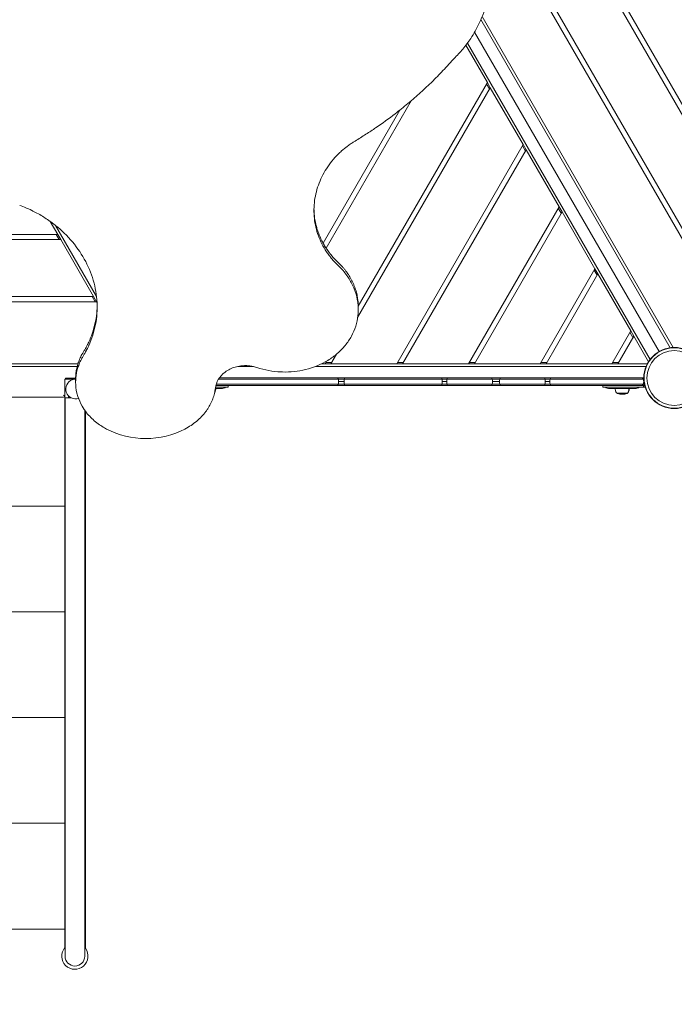
# Model space of a CAD drawing. Units: millimetres. Extents: x -5009 to 9253, y -3743 to 6500.
# Drawn here: x 735 to 2000, y -1210 to 692 of the extents above; entities that cross this region are included whole.
import ezdxf

# ---------------------------------------------------------------- set-up
doc = ezdxf.new("R2010")
doc.units = ezdxf.units.MM
doc.header["$LTSCALE"] = 0.2
doc.header["$MEASUREMENT"] = 0
doc.header["$PDMODE"] = 1
doc.layers.add('HAGS-Dim Plan', color=7, linetype='Continuous', lineweight=100)
doc.layers.add('HAGS-Plan', color=7, linetype='Continuous')
doc.styles.get("Standard").update_dxf_attribs({"font": 'g13f12d.shx', "height": 300})
doc.dimstyles.new('HAGS - Dim Plan', dxfattribs={"dimtxt": 300, "dimasz": 200, "dimexe": 0.18, "dimexo": 0.0625, "dimgap": 150, "dimtad": 0, "dimlfac": 0.001, "dimrnd": 0.01, "dimzin": 1, "dimdsep": 46, "dimtxsty": 'Standard', "dimblk": 'HAGS - Dim Plan arrow', "dimcen": 0.1, "dimse1": 1, "dimse2": 1, "dimclrd": 1, "dimadec": 0, "dimazin": 0, "dimtfac": 1, "dimtofl": 0, "dimtmove": 0, "dimatfit": 3, "dimfxl": 1, "dimtolj": 1, "dimtzin": 0, "dimarcsym": 0})

# ---------------------------------------------------------------- blocks, each defined once
blk = doc.blocks.new('HAGS - Dim Plan arrow')
at = {"color": 1, "lineweight": 0}
blk.add_lwpolyline([(0, 0, 0, 0.35, 0), (-1, 0, 0.015, 0.015, 0)], format="xyseb", dxfattribs=at)
blk = doc.blocks.new('*D115')
at = {"layer": 'Defpoints', "color": 0, "transparency": 16777216}
for p in [(6561.8, 4072.9), (841.2, -1142.8), (8543.3, -1142.8)]:
    blk.add_point(p, dxfattribs=at)
at = {"layer": 'HAGS-Dim Plan', "color": 1, "lineweight": -2, "transparency": 16777216}
for p, q in [((8543.3, 3872.9), (8543.3, 2070.5)), ((8543.3, -942.8), (8543.3, 859.6))]:
    blk.add_line(p, q, dxfattribs=at)
at = {"layer": 'HAGS-Dim Plan', "color": 1, "lineweight": -2, "transparency": 16777216, "xscale": 200, "yscale": 200, "zscale": 200}
for p, rotation in [((8543.3, 4072.9), 90), ((8543.3, -1142.8), 270)]:
    blk.add_blockref('HAGS - Dim Plan arrow', p, dxfattribs=dict(at, rotation=rotation))
at = {"layer": 'HAGS-Dim Plan', "color": 0, "transparency": 16777216, "insert": (8543.3, 1465.1), "char_height": 300, "attachment_point": 5, "rotation": 90}
blk.add_mtext('\\A1;5.22m', dxfattribs=at)
blk = doc.blocks.new('*D117')
at = {"layer": 'Defpoints', "color": 0, "transparency": 16777216}
for p in [(7004.3, 5311.6), (501, -2643.4), (9055.8, -2643.4)]:
    blk.add_point(p, dxfattribs=at)
at = {"layer": 'HAGS-Dim Plan', "color": 1, "lineweight": -2, "transparency": 16777216}
for p, q in [((9055.8, 5111.6), (9055.8, 2059.8)), ((9055.8, -2443.4), (9055.8, 847.9))]:
    blk.add_line(p, q, dxfattribs=at)
at = {"layer": 'HAGS-Dim Plan', "color": 1, "lineweight": -2, "transparency": 16777216, "xscale": 200, "yscale": 200, "zscale": 200}
for p, rotation in [((9055.8, 5311.6), 90), ((9055.8, -2643.4), 270)]:
    blk.add_blockref('HAGS - Dim Plan arrow', p, dxfattribs=dict(at, rotation=rotation))
at = {"layer": 'HAGS-Dim Plan', "color": 0, "transparency": 16777216, "insert": (9055.8, 1453.9), "char_height": 300, "attachment_point": 5, "rotation": 90}
blk.add_mtext('\\A1;7.96m', dxfattribs=at)

msp = doc.modelspace()

# ---------------------------------------------------------------- linework, layer by layer
at = {"layer": 'HAGS-Plan', "lineweight": 0}
for p, q in [((1686.195, 838.525), (2069.282, 175)), ((2075.056, 185), (1697.742, 838.525)), ((1824.76, 838.525), (2138.564, 295)), ((2144.338, 305), (1836.307, 838.525)), ((1626.111, 692.595), (1992.215, 58.484)), ((1628.528, 698.408), (1997.716, 58.956)), ((1970.5, 51.095), (1614.025, 668.529)), ((1614.025, 668.529), (1970.5, 51.095)), ((1953.244, 35.984), (1600.248, 647.391)), ((1638.564, 571.025), (1596.986, 643.04)), ((1638.564, 571.025), (1388.949, 138.679)), ((1644.338, 561.025), (1638.564, 571.025)), ((1387.864, 116.8), (1644.338, 561.025)), ((1642.894, 558.525), (1637.121, 568.525)), ((1707.846, 451.025), (1644.338, 561.025)), ((1326.816, 251.061), (1491.094, 535.6)), ((1469.156, 517.602), (1320.927, 260.862)), ((1707.846, 451.025), (1463.324, 27.5)), ((1474.871, 27.5), (1713.62, 441.025)), ((1706.403, 448.525), (1712.176, 438.525)), ((1713.62, 441.025), (1707.846, 451.025)), ((1777.128, 331.025), (1713.62, 441.025)), ((1777.128, 331.025), (1601.888, 27.5)), ((1775.685, 328.525), (1781.458, 318.525)), ((1782.902, 321.025), (1777.128, 331.025)), ((1613.435, 27.5), (1782.902, 321.025)), ((1846.41, 211.025), (1782.902, 321.025)), ((808.031, 277.5), (793.451, 302.753)), ((883.165, 157.364), (803.694, 295.012)), ((186.195, 267.5), (813.805, 267.5)), ((808.031, 277.5), (191.969, 277.5)), ((810.918, 267.5), (805.144, 277.5)), ((813.805, 267.5), (808.031, 277.5)), ((877.313, 157.5), (813.805, 267.5)), ((1846.41, 211.025), (1740.452, 27.5)), ((1852.184, 201.025), (1846.41, 211.025)), ((1751.999, 27.5), (1852.184, 201.025)), ((1844.967, 208.525), (1850.74, 198.525)), ((1915.692, 91.025), (1852.184, 201.025)), ((877.313, 157.5), (122.687, 157.5)), ((874.426, 157.5), (880.2, 147.5)), ((883.087, 147.5), (877.313, 157.5)), ((116.913, 147.5), (883.087, 147.5)), ((884.127, 145.697), (883.087, 147.5)), ((1388.752, 138.338), (1388.751, 138.336)), ((1388.95, 138.288), (1388.95, 131.844)), ((1915.692, 91.025), (1879.016, 27.5)), ((1890.563, 27.5), (1921.466, 81.025)), ((1914.249, 88.525), (1920.022, 78.525)), ((1921.466, 81.025), (1915.692, 91.025)), ((1950.085, 31.456), (1921.466, 81.025)), ((1336.307, 27.5), (1347.024, 46.063)), ((52.199, 27.5), (847.155, 27.5)), ((54.541, 22.5), (845.709, 22.5)), ((1156.401, 22.5), (1185.27, 22.5)), ((1306.495, 22.5), (1945.459, 22.5)), ((1318.042, 27.5), (1324.76, 27.5)), ((1327.722, 32.632), (1324.76, 27.5)), ((1324.76, 27.5), (1336.307, 27.5)), ((1326.203, 30), (1337.75, 30)), ((1336.307, 27.5), (1463.324, 27.5)), ((1463.324, 27.5), (1474.871, 27.5)), ((1476.314, 30), (1464.767, 30)), ((1474.871, 27.5), (1601.888, 27.5)), ((1601.888, 27.5), (1613.435, 27.5)), ((1614.878, 30), (1603.331, 30)), ((1613.435, 27.5), (1740.452, 27.5)), ((1740.452, 27.5), (1751.999, 27.5)), ((1753.442, 30), (1741.895, 30)), ((1751.999, 27.5), (1879.016, 27.5)), ((1879.016, 27.5), (1890.563, 27.5)), ((1892.006, 30), (1880.459, 30)), ((1890.563, 27.5), (1947.801, 27.5)), ((1348.605, 0.5), (1120.909, 0.5)), ((1348.605, 0.5), (1120.909, 0.5)), ((1348.605, 0.5), (1363.1, 0.5)), ((1348.605, 0.5), (1363.1, 0.5)), ((1549.291, 0.5), (1363.1, 0.5)), ((1549.291, 0.5), (1363.1, 0.5)), ((1549.291, 0.5), (1561.342, 0.5)), ((1549.291, 0.5), (1561.342, 0.5)), ((1646.121, 0.5), (1561.342, 0.5)), ((1646.121, 0.5), (1561.342, 0.5)), ((1646.121, 0.5), (1664.809, 0.5)), ((1646.121, 0.5), (1664.809, 0.5)), ((1749.664, 0.5), (1664.809, 0.5)), ((1749.664, 0.5), (1664.809, 0.5)), ((1749.664, 0.5), (1762.415, 0.5)), ((1749.664, 0.5), (1762.415, 0.5)), ((1936.328, 0.5), (1762.415, 0.5)), ((1936.328, 0.5), (1762.415, 0.5)), ((821.898, -2.31), (821.898, -94.91)), ((840.959, -2.31), (821.898, -2.31)), ((842.691, 0), (823.399, 0)), ((823.399, -2.31), (823.399, 0)), ((830.288, -1.396), (842.686, -1.396)), ((830.288, -1.57), (830.288, -1.396)), ((832.288, -1.57), (830.288, -1.57)), ((830.288, -1.57), (830.288, -2.31)), ((832.288, -1.41), (832.288, -1.57)), ((842.686, -1.41), (832.288, -1.41)), ((832.288, -1.57), (832.288, -2.31)), ((842.686, -2.068), (839.883, -2.462)), ((842.686, -8.199), (842.686, -0.919)), ((1114.5, -17.5), (1113.251, -17.5)), ((1348.605, -14.5), (1113.885, -14.5)), ((1348.605, -14.5), (1113.885, -14.5)), ((1137.3, -17.5), (1114.5, -17.5)), ((1350.593, -11.773), (1114.66, -11.773)), ((1350.593, -11.773), (1114.66, -11.773)), ((1350.593, -2.227), (1119.079, -2.227)), ((1350.593, -2.227), (1119.079, -2.227)), ((1137.3, -14.5), (1137.3, -17.5)), ((1348.605, -14.5), (1363.1, -14.5)), ((1348.605, -14.5), (1363.1, -14.5)), ((1350.593, -2.227), (1361.791, -2.227)), ((1350.593, -2.227), (1361.791, -2.227)), ((1350.593, -11.773), (1361.791, -11.773)), ((1350.593, -11.773), (1361.791, -11.773)), ((1351.002, -7), (1361.521, -7)), ((1351.002, -7), (1361.521, -7)), ((1551.1, -2.227), (1361.791, -2.227)), ((1551.1, -2.227), (1361.791, -2.227)), ((1551.1, -11.773), (1361.791, -11.773)), ((1551.1, -11.773), (1361.791, -11.773)), ((1549.291, -14.5), (1363.1, -14.5)), ((1549.291, -14.5), (1363.1, -14.5)), ((1549.291, -14.5), (1561.342, -14.5)), ((1549.291, -14.5), (1561.342, -14.5)), ((1551.1, -2.227), (1560.409, -2.227)), ((1551.1, -2.227), (1560.409, -2.227)), ((1551.1, -11.773), (1560.409, -11.773)), ((1551.1, -11.773), (1560.409, -11.773)), ((1551.471, -7), (1560.218, -7)), ((1551.471, -7), (1560.218, -7)), ((1648.053, -2.227), (1560.409, -2.227)), ((1648.053, -2.227), (1560.409, -2.227)), ((1648.053, -11.773), (1560.409, -11.773)), ((1648.053, -11.773), (1560.409, -11.773)), ((1646.121, -14.5), (1561.342, -14.5)), ((1646.121, -14.5), (1561.342, -14.5)), ((1646.121, -14.5), (1664.809, -14.5)), ((1646.121, -14.5), (1664.809, -14.5)), ((1648.053, -2.227), (1662.49, -2.227)), ((1648.053, -2.227), (1662.49, -2.227)), ((1648.053, -11.773), (1662.49, -11.773)), ((1648.053, -11.773), (1662.49, -11.773)), ((1648.45, -7), (1662.013, -7)), ((1648.45, -7), (1662.013, -7)), ((1750.039, -2.227), (1662.49, -2.227)), ((1750.039, -2.227), (1662.49, -2.227)), ((1750.039, -11.773), (1662.49, -11.773)), ((1750.039, -11.773), (1662.49, -11.773)), ((1749.664, -14.5), (1664.809, -14.5)), ((1749.664, -14.5), (1664.809, -14.5)), ((1749.664, -14.5), (1762.415, -14.5)), ((1749.664, -14.5), (1762.415, -14.5)), ((1750.039, -2.227), (1759.89, -2.227)), ((1750.039, -2.227), (1759.89, -2.227)), ((1750.039, -11.773), (1759.89, -11.773)), ((1750.039, -11.773), (1759.89, -11.773)), ((1750.116, -7), (1759.371, -7)), ((1750.116, -7), (1759.371, -7)), ((1940.12, -2.227), (1759.89, -2.227)), ((1940.12, -2.227), (1759.89, -2.227)), ((1940.12, -11.773), (1759.89, -11.773)), ((1940.12, -11.773), (1759.89, -11.773)), ((1925.333, -14.5), (1762.415, -14.5)), ((1925.333, -14.5), (1762.415, -14.5)), ((1862, -14.5), (1862, -17.5)), ((1862, -17.5), (1884.8, -17.5)), ((1884.8, -17.5), (1940.638, -17.5)), ((1940.638, -14.5), (1925.333, -14.5)), ((1940.638, -14.5), (1940.638, -17.5)), ((1940.638, -17.5), (1941.438, -17.5)), ((183.399, -36.832), (819.399, -36.832)), ((821.898, -35.331), (819.399, -32.832)), ((828.719, -34.328), (828.719, -38.304)), ((1112.796, -20.5), (1124.043, -20.5)), ((1875.257, -20.5), (1899, -20.5)), ((1899, -29.5), (1889.5, -29.5)), ((1899, -20.5), (1922.743, -20.5)), ((1908.5, -29.5), (1899, -29.5)), ((1909.3, -29.5), (1908.5, -29.5)), ((1922.743, -20.5), (1923.543, -20.5)), ((822.211, -38.306), (822.211, -135.712)), ((845.171, -40.092), (848.326, -39.648)), ((860.211, -135.712), (860.211, -62.255)), ((861.898, -64.579), (861.898, -94.91)), ((821.898, -94.91), (822.211, -94.91)), ((821.898, -1101.134), (821.898, -94.91)), ((860.211, -94.91), (861.898, -94.91)), ((861.898, -1102.515), (861.898, -94.91)), ((822.211, -1074.734), (822.211, -135.712)), ((860.211, -1074.734), (860.211, -135.712)), ((179.799, -247.439), (821.898, -247.439)), ((179.799, -451.805), (821.898, -451.805)), ((179.799, -656.172), (821.898, -656.172)), ((179.799, -860.539), (821.898, -860.539)), ((179.799, -1064.905), (821.898, -1064.905)), ((822.211, -1074.734), (822.211, -1117.306)), ((860.211, -1117.306), (860.211, -1074.734))]:
    msp.add_line(p, q, dxfattribs=at)
for radius in [59, 59, 58.336, 58.336, 52.888, 52.888]:
    msp.add_circle((2000, 0), radius, dxfattribs=at)
for centre, radius, start, end in [((842.527, -21.277), 19, 98, 278), ((1124.043, -5.5), 15, 270, 306.869898), ((1875.257, -5.5), 15, 233.130102, 270), ((1922.743, -5.5), 15, 270, 306.869898), ((1923.543, -5.5), 15, 270, 306.869898), ((1940.638, -11.5), 3, 270, 311.45356), ((1940.638, -11.5), 6, 270, 297.875932), ((1941.438, -11.5), 6, 270, 290.491178), ((819.399, -32.832), 4, 270, 308.663735), ((1107.31, -24.965), 5.173, 322.74718, 340), ((1086.8, -17.5), 27, 340, 353.62063), ((1912.5, -17.5), 27, 186.37937, 200), ((1891.99, -24.965), 5.173, 200, 241.233869), ((1890.5, -29.071), 1, 205.383517, 250.917875), ((1899, -4.5), 27, 250.917875, 289.082125), ((1899.8, -4.5), 27, 269.151143, 289.082125), ((1907.5, -29.071), 1, 289.082125, 334.616483), ((1906.01, -24.965), 5.173, 298.766131, 340), ((1908.3, -29.071), 1, 289.082125, 334.616483), ((1906.81, -24.965), 5.173, 298.766131, 340), ((1885.5, -17.5), 27, 340, 353.62063), ((1886.3, -17.5), 27, 340, 353.62063), ((841.211, -1117.306), 25.431, 139.414859, 36.833419), ((841.211, -1117.306), 19, 180, 0)]:
    msp.add_arc(centre, radius, start, end, dxfattribs=at)
at = {"layer": 'HAGS-Plan', "lineweight": 0, "extrusion": (0, 0, -1)}
for centre, major_axis, ratio, start_param, end_param in [((1348.605, -3.5), (0, 4), 0.52421432, 0, 1.24698531), ((1348.605, -3.5), (0, 4), 0.52421432, 0, 1.24698531), ((1549.291, -3.5), (0, 4), 0.47694627, 0, 1.24698531), ((1549.291, -3.5), (0, 4), 0.47694627, 0, 1.24698531), ((1646.121, -3.5), (0, 4), 0.50941111, 0, 1.24698531), ((1646.121, -3.5), (0, 4), 0.50941111, 0, 1.24698531), ((1749.664, -3.5), (0, 4), 0.09896773, 0, 1.24698531), ((1749.664, -3.5), (0, 4), 0.09896773, 0, 1.24698531), ((1940.328, -3.5), (-2.083, -3.415), 1, -3.68943146, -3.52029222), ((1940.328, -3.5), (-2.083, -3.415), 1, -3.68943146, -3.52029222), ((1348.605, -10.5), (0, -4), 0.52421432, -1.24698531, 0), ((1348.605, -10.5), (0, -4), 0.52421432, -1.24698531, 0), ((1343.139, -7), (0, -15), 0.52421432, -1.89460734, -1.57079633), ((1343.139, -7), (0, -15), 0.52421432, -1.89460734, -1.57079633), ((1343.139, -7), (0, -15), 0.52421432, -1.57079633, -1.24698531), ((1343.139, -7), (0, -15), 0.52421432, -1.57079633, -1.24698531), ((1549.291, -10.5), (0, -4), 0.47694627, -1.24698531, 0), ((1549.291, -10.5), (0, -4), 0.47694627, -1.24698531, 0), ((1544.317, -7), (0, -15), 0.47694627, -1.89460734, -1.57079633), ((1544.317, -7), (0, -15), 0.47694627, -1.89460734, -1.57079633), ((1544.317, -7), (0, -15), 0.47694627, -1.57079633, -1.24698531), ((1544.317, -7), (0, -15), 0.47694627, -1.57079633, -1.24698531), ((1646.121, -10.5), (0, -4), 0.50941111, -1.24698531, 0), ((1646.121, -10.5), (0, -4), 0.50941111, -1.24698531, 0), ((1640.809, -7), (0, -15), 0.50941111, -1.89460734, -1.57079633), ((1640.809, -7), (0, -15), 0.50941111, -1.89460734, -1.57079633), ((1640.809, -7), (0, -15), 0.50941111, -1.57079633, -1.24698531), ((1640.809, -7), (0, -15), 0.50941111, -1.57079633, -1.24698531), ((1749.664, -10.5), (0, -4), 0.09896773, -1.24698531, 0), ((1749.664, -10.5), (0, -4), 0.09896773, -1.24698531, 0), ((1748.632, -7), (0, -15), 0.09896773, -1.89460734, -1.57079633), ((1748.632, -7), (0, -15), 0.09896773, -1.89460734, -1.57079633), ((1748.632, -7), (0, -15), 0.09896773, -1.57079633, -1.24698531), ((1748.632, -7), (0, -15), 0.09896773, -1.57079633, -1.24698531), ((1940.328, -10.5), (1.776, -3.584), 1, -0.09928138, 0.4601504), ((1940.328, -10.5), (1.776, -3.584), 1, -0.09928138, 0.4601504), ((841.211, -38.306), (-19, 0), 0.00015676, -1.1875743, 1.18694064), ((841.211, -38.306), (-16, 0), 0.00015676, -1.11064455, 1.11001089)]:
    msp.add_ellipse(centre, major_axis=major_axis, ratio=ratio, start_param=start_param, end_param=end_param, dxfattribs=at)
at = {"layer": 'HAGS-Plan', "lineweight": 0}
for centre, major_axis, ratio, start_param, end_param in [((1363.1, -3.5), (0, 4), 0.34517679, 0, 1.24698531), ((1363.1, -3.5), (0, 4), 0.34517679, 0, 1.24698531), ((1561.342, -3.5), (0, 4), 0.2458923, 0, 1.24698531), ((1561.342, -3.5), (0, 4), 0.2458923, 0, 1.24698531), ((1664.809, -3.5), (0, 4), 0.61152538, 0, 1.24698531), ((1664.809, -3.5), (0, 4), 0.61152538, 0, 1.24698531), ((1762.415, -3.5), (0, 4), 0.66587213, 0, 1.24698531), ((1762.415, -3.5), (0, 4), 0.66587213, 0, 1.24698531), ((1366.699, -7), (0, -15), 0.34517679, -1.89460734, -1.57079633), ((1366.699, -7), (0, -15), 0.34517679, -1.89460734, -1.57079633), ((1366.699, -7), (0, -15), 0.34517679, -1.57079633, -1.24698531), ((1366.699, -7), (0, -15), 0.34517679, -1.57079633, -1.24698531), ((1363.1, -10.5), (0, -4), 0.34517679, -1.24698531, 0), ((1363.1, -10.5), (0, -4), 0.34517679, -1.24698531, 0), ((1563.906, -7), (0, -15), 0.2458923, -1.89460734, -1.57079633), ((1563.906, -7), (0, -15), 0.2458923, -1.89460734, -1.57079633), ((1563.906, -7), (0, -15), 0.2458923, -1.57079633, -1.24698531), ((1563.906, -7), (0, -15), 0.2458923, -1.57079633, -1.24698531), ((1561.342, -10.5), (0, -4), 0.2458923, -1.24698531, 0), ((1561.342, -10.5), (0, -4), 0.2458923, -1.24698531, 0), ((1671.186, -7), (0, -15), 0.61152538, -1.89460734, -1.57079633), ((1671.186, -7), (0, -15), 0.61152538, -1.89460734, -1.57079633), ((1671.186, -7), (0, -15), 0.61152538, -1.57079633, -1.24698531), ((1671.186, -7), (0, -15), 0.61152538, -1.57079633, -1.24698531), ((1664.809, -10.5), (0, -4), 0.61152538, -1.24698531, 0), ((1664.809, -10.5), (0, -4), 0.61152538, -1.24698531, 0), ((1769.359, -7), (0, -15), 0.66587213, -1.89460734, -1.57079633), ((1769.359, -7), (0, -15), 0.66587213, -1.89460734, -1.57079633), ((1769.359, -7), (0, -15), 0.66587213, -1.57079633, -1.24698531), ((1769.359, -7), (0, -15), 0.66587213, -1.57079633, -1.24698531), ((1762.415, -10.5), (0, -4), 0.66587213, -1.24698531, 0), ((1762.415, -10.5), (0, -4), 0.66587213, -1.24698531, 0), ((978.183, -10.145), (135.483, 0), 0.78801075, -2.16509037, -0.97650228)]:
    msp.add_ellipse(centre, major_axis=major_axis, ratio=ratio, start_param=start_param, end_param=end_param, dxfattribs=at)
for points, knots in [([(1645.106, 778.527), (1645.058, 777.361), (1645.008, 776.179), (1644.909, 774.001), (1644.859, 772.968), (1644.767, 771.21), (1644.65, 769.028), (1644.226, 763.397), (1643.807, 759.426), (1642.424, 748.431), (1641.125, 740.997), (1636.132, 718.859), (1631.413, 704.569), (1622.26, 683.862), (1618.89, 677.135), (1612.416, 665.651), (1609.464, 660.836), (1601.665, 649.089), (1596.589, 642.271), (1588.475, 632.535), (1585.862, 629.579), (1580.073, 623.353), (1576.96, 620.174), (1573.815, 617.083)], [-19.11852377, -19.11852377, -19.11852377, -19.11852377, -18.30578591, -18.30578591, -17.59835426, -17.59835426, -17.07782632, -17.07782632, -16.00234406, -16.00234406, -13.71484001, -13.71484001, -9.14724932, -9.14724932, -6.87031511, -6.87031511, -5.16331672, -5.16331672, -2.605502, -2.605502, -1.35020555, -1.35020555, 0, 0, 0, 0]), ([(1573.815, 617.083), (1571.808, 614.822), (1569.783, 612.553), (1565.938, 608.273), (1564.089, 606.228), (1560.523, 602.317), (1556.685, 598.122), (1545.725, 586.581), (1538.432, 579.179), (1516.066, 557.384), (1500.63, 543.481), (1476.674, 523.537), (1468.563, 517.048), (1448.026, 501.258), (1435.531, 492.207), (1417.037, 479.617), (1410.407, 475.2), (1397.013, 466.646), (1389.781, 462.182), (1382.942, 458.029)], [-32.95132105, -32.95132105, -32.95132105, -32.95132105, -30.45515832, -30.45515832, -28.19653398, -28.19653398, -26.07816301, -26.07816301, -22.18960165, -22.18960165, -14.47242323, -14.47242323, -10.6169538, -10.6169538, -4.86197277, -4.86197277, -2.44645012, -2.44645012, 0, 0, 0, 0]), ([(1382.942, 458.029), (1381.202, 456.953), (1379.681, 456), (1378.377, 455.171), (1377.236, 454.445), (1376.261, 453.813), (1375.453, 453.276), (1375.396, 453.237), (1375.339, 453.199), (1375.283, 453.162), (1375.255, 453.143), (1375.227, 453.124), (1375.2, 453.106), (1375.172, 453.087), (1375.155, 453.076), (1375.117, 453.051), (1372.836, 451.518), (1370.491, 449.848), (1368.082, 448.04), (1367.921, 447.919), (1367.753, 447.793), (1367.599, 447.677), (1363.905, 444.885), (1360.347, 441.967), (1356.927, 438.923), (1355.787, 437.908), (1354.669, 436.885), (1353.552, 435.836), (1344.622, 427.444), (1336.777, 418.265), (1330.013, 408.306), (1323.249, 398.348), (1317.735, 387.856), (1313.467, 376.837), (1309.2, 365.819), (1306.285, 354.54), (1304.723, 343.014), (1303.161, 331.488), (1302.99, 319.985), (1304.209, 308.52), (1304.819, 302.787), (1305.769, 297.131), (1307.059, 291.55), (1308.35, 285.97), (1309.985, 280.453), (1311.952, 275.035), (1313.919, 269.616), (1316.205, 264.331), (1318.811, 259.178), (1321.418, 254.026), (1324.348, 248.997), (1327.568, 244.15), (1329.279, 241.575), (1331.074, 239.047), (1332.953, 236.566), (1333.064, 236.42), (1333.179, 236.269), (1333.285, 236.13), (1334.767, 234.187), (1336.324, 232.253), (1337.955, 230.329), (1341.683, 225.93), (1345.798, 221.58), (1350.3, 217.278)], [0.000000007, 0.000000007, 0.000000007, 0.000000007, 0.015625, 0.015625, 0.015625, 0.029296875, 0.029296875, 0.029296875, 0.030273437, 0.030273437, 0.030273437, 0.030761719, 0.030761719, 0.030761719, 0.03125, 0.03125, 0.03125, 0.060546875, 0.060546875, 0.060546875, 0.0625, 0.0625, 0.0625, 0.109375, 0.109375, 0.109375, 0.125, 0.125, 0.125, 0.249999999, 0.249999999, 0.249999999, 0.374999999, 0.374999999, 0.374999999, 0.499999999, 0.499999999, 0.499999999, 0.624999999, 0.624999999, 0.624999999, 0.687499998, 0.687499998, 0.687499998, 0.749999998, 0.749999998, 0.749999998, 0.812499998, 0.812499998, 0.812499998, 0.874999998, 0.874999998, 0.874999998, 0.908203123, 0.908203123, 0.908203123, 0.910156248, 0.910156248, 0.910156248, 0.937499998, 0.937499998, 0.937499998, 0.999999998, 0.999999998, 0.999999998, 0.999999998]), ([(857.802, 43.518), (859.009, 45.536), (860.063, 47.327), (860.965, 48.892), (861.754, 50.261), (862.427, 51.456), (862.983, 52.476), (863.022, 52.549), (863.061, 52.621), (863.1, 52.692), (863.119, 52.727), (863.138, 52.763), (863.157, 52.798), (863.167, 52.815), (863.176, 52.833), (863.186, 52.85), (863.195, 52.868), (863.201, 52.879), (863.214, 52.902), (864.757, 55.77), (866.264, 58.775), (867.733, 61.919), (867.831, 62.129), (867.932, 62.346), (868.026, 62.55), (871.04, 69.058), (873.643, 75.702), (875.846, 82.515), (880.25, 96.142), (882.948, 110.11), (883.939, 124.418), (884.93, 138.727), (884.191, 153.075), (881.725, 167.44), (879.259, 181.806), (875.114, 195.896), (869.301, 209.668), (863.488, 223.44), (856.119, 236.622), (847.216, 249.161), (838.313, 261.699), (828.046, 273.351), (816.443, 284.061), (810.642, 289.416), (804.565, 294.483), (798.213, 299.257), (791.861, 304.032), (785.223, 308.52), (778.329, 312.702), (771.542, 316.818), (764.556, 320.607), (757.369, 324.066), (757.254, 324.121), (757.131, 324.18), (757.026, 324.23), (750.33, 327.44), (742.831, 330.598), (734.529, 333.704)], [0.000000002, 0.000000002, 0.000000002, 0.000000002, 0.015625, 0.015625, 0.015625, 0.029296875, 0.029296875, 0.029296875, 0.030273438, 0.030273438, 0.030273438, 0.030761719, 0.030761719, 0.030761719, 0.031005859, 0.031005859, 0.031005859, 0.03125, 0.03125, 0.03125, 0.060546875, 0.060546875, 0.060546875, 0.0625, 0.0625, 0.0625, 0.125, 0.125, 0.125, 0.25, 0.25, 0.25, 0.375, 0.375, 0.375, 0.5, 0.5, 0.5, 0.625, 0.625, 0.625, 0.75, 0.75, 0.75, 0.8125, 0.8125, 0.8125, 0.875, 0.875, 0.875, 0.936523438, 0.936523438, 0.936523438, 0.9375, 0.9375, 0.9375, 1, 1, 1, 1]), ([(1303.432, 326.281), (1303.456, 325.009), (1303.497, 323.737), (1303.555, 322.466), (1303.686, 319.612), (1303.904, 316.759), (1304.209, 313.91), (1304.819, 308.212), (1305.769, 302.589), (1307.059, 297.042), (1307.704, 294.268), (1308.435, 291.513), (1309.25, 288.777), (1309.658, 287.409), (1310.087, 286.045), (1310.537, 284.687), (1310.762, 284.007), (1310.993, 283.329), (1311.228, 282.652), (1311.464, 281.975), (1311.706, 281.298), (1311.952, 280.624), (1313.919, 275.238), (1316.205, 269.985), (1318.811, 264.863), (1320.115, 262.302), (1321.497, 259.774), (1322.96, 257.278), (1324.423, 254.783), (1325.958, 252.333), (1327.568, 249.924), (1329.178, 247.515), (1330.863, 245.148), (1332.622, 242.821), (1332.733, 242.675), (1332.843, 242.53), (1332.953, 242.385), (1333.008, 242.313), (1333.064, 242.24), (1333.119, 242.167), (1333.175, 242.095), (1333.232, 242.021), (1333.285, 241.952), (1333.496, 241.676), (1333.71, 241.4), (1333.924, 241.125), (1334.354, 240.574), (1334.79, 240.023), (1335.232, 239.474), (1336.115, 238.375), (1337.023, 237.279), (1337.955, 236.185), (1341.683, 231.813), (1345.798, 227.489), (1350.3, 223.213)], [0.579831004, 0.579831004, 0.579831004, 0.579831004, 0.59375, 0.59375, 0.59375, 0.625, 0.625, 0.625, 0.6875, 0.6875, 0.6875, 0.71875, 0.71875, 0.71875, 0.734375, 0.734375, 0.734375, 0.7421875, 0.7421875, 0.7421875, 0.75, 0.75, 0.75, 0.8125, 0.8125, 0.8125, 0.84375, 0.84375, 0.84375, 0.875, 0.875, 0.875, 0.90625, 0.90625, 0.90625, 0.908206175, 0.908206175, 0.908206175, 0.909179687, 0.909179687, 0.909179687, 0.91015625, 0.91015625, 0.91015625, 0.9140625, 0.9140625, 0.9140625, 0.921875, 0.921875, 0.921875, 0.9375, 0.9375, 0.9375, 1, 1, 1, 1]), ([(1350.3, 217.278), (1353.567, 214.105), (1356.259, 211.341), (1358.376, 208.984), (1358.641, 208.689), (1358.896, 208.401), (1359.143, 208.119), (1359.174, 208.084), (1359.204, 208.049), (1359.235, 208.014), (1359.266, 207.979), (1359.309, 207.929), (1359.348, 207.884), (1359.426, 207.794), (1359.503, 207.705), (1359.581, 207.616), (1362.212, 204.574), (1364.656, 201.481), (1366.912, 198.336), (1367.443, 197.595), (1367.978, 196.832), (1368.499, 196.072), (1372.664, 189.99), (1376.216, 183.655), (1379.157, 177.072), (1379.892, 175.426), (1380.592, 173.758), (1381.248, 172.088), (1383.871, 165.41), (1385.824, 158.619), (1387.109, 151.719), (1387.751, 148.269), (1388.225, 144.8), (1388.533, 141.287), (1389.766, 127.235), (1388.26, 113.49), (1384.022, 100.073), (1381.903, 93.365), (1379.161, 86.926), (1375.796, 80.752), (1372.431, 74.578), (1368.437, 68.662), (1363.831, 63.019), (1359.225, 57.377), (1354.128, 52.155), (1348.54, 47.347), (1342.952, 42.539), (1336.866, 38.141), (1330.304, 34.161), (1317.181, 26.2), (1302.833, 20.319), (1287.296, 16.485), (1272.731, 12.891), (1257.877, 11.281), (1242.735, 11.644), (1241.726, 11.669), (1240.706, 11.702), (1239.703, 11.743), (1223.657, 12.406), (1208.059, 15.282), (1192.91, 20.395)], [0.000000001, 0.000000001, 0.000000001, 0.000000001, 0.03125, 0.03125, 0.03125, 0.03515625, 0.03515625, 0.03515625, 0.035644531, 0.035644531, 0.035644531, 0.036132812, 0.036132812, 0.036132812, 0.037109375, 0.037109375, 0.037109375, 0.0703125, 0.0703125, 0.0703125, 0.078125, 0.078125, 0.078125, 0.140625, 0.140625, 0.140625, 0.15625, 0.15625, 0.15625, 0.21875, 0.21875, 0.21875, 0.25, 0.25, 0.25, 0.375, 0.375, 0.375, 0.4375, 0.4375, 0.4375, 0.5, 0.5, 0.5, 0.5625, 0.5625, 0.5625, 0.625, 0.625, 0.625, 0.75, 0.75, 0.75, 0.8671875, 0.8671875, 0.8671875, 0.875, 0.875, 0.875, 1, 1, 1, 1]), ([(1350.3, 223.213), (1353.567, 220.058), (1356.259, 217.31), (1358.376, 214.968), (1358.641, 214.675), (1358.896, 214.388), (1359.143, 214.108), (1359.174, 214.073), (1359.204, 214.038), (1359.235, 214.003), (1359.243, 213.995), (1359.251, 213.985), (1359.261, 213.974), (1359.27, 213.963), (1359.28, 213.952), (1359.29, 213.941), (1359.309, 213.919), (1359.329, 213.896), (1359.348, 213.874), (1359.426, 213.785), (1359.503, 213.697), (1359.581, 213.608), (1359.736, 213.43), (1359.89, 213.252), (1360.043, 213.074), (1360.657, 212.361), (1361.261, 211.645), (1361.854, 210.927), (1363.04, 209.49), (1364.185, 208.041), (1365.288, 206.581), (1365.84, 205.851), (1366.381, 205.119), (1366.912, 204.383), (1366.979, 204.291), (1367.045, 204.199), (1367.111, 204.107), (1367.177, 204.015), (1367.245, 203.92), (1367.312, 203.827), (1367.445, 203.639), (1367.578, 203.451), (1367.711, 203.263), (1367.976, 202.887), (1368.239, 202.511), (1368.499, 202.133), (1369.54, 200.621), (1370.543, 199.094), (1371.508, 197.551), (1373.437, 194.466), (1375.214, 191.317), (1376.837, 188.107), (1377.648, 186.502), (1378.422, 184.882), (1379.157, 183.246), (1379.524, 182.428), (1379.884, 181.602), (1380.233, 180.776), (1380.582, 179.95), (1380.92, 179.122), (1381.248, 178.292), (1382.559, 174.973), (1383.703, 171.625), (1384.68, 168.251), (1385.657, 164.876), (1386.467, 161.474), (1387.109, 158.044), (1387.669, 155.053), (1388.102, 152.041), (1388.407, 149.009), (1388.452, 148.564), (1388.494, 148.121), (1388.533, 147.675), (1388.811, 144.53), (1388.95, 141.401), (1388.95, 138.288)], [0, 0, 0, 0, 0.03125, 0.03125, 0.03125, 0.03515625, 0.03515625, 0.03515625, 0.035644531, 0.035644531, 0.035644531, 0.035766602, 0.035766602, 0.035766602, 0.035888672, 0.035888672, 0.035888672, 0.036132812, 0.036132812, 0.036132812, 0.037109375, 0.037109375, 0.037109375, 0.0390625, 0.0390625, 0.0390625, 0.046875, 0.046875, 0.046875, 0.0625, 0.0625, 0.0625, 0.0703125, 0.0703125, 0.0703125, 0.071289062, 0.071289062, 0.071289062, 0.072265625, 0.072265625, 0.072265625, 0.07421875, 0.07421875, 0.07421875, 0.078125, 0.078125, 0.078125, 0.09375, 0.09375, 0.09375, 0.125, 0.125, 0.125, 0.140625, 0.140625, 0.140625, 0.1484375, 0.1484375, 0.1484375, 0.15625, 0.15625, 0.15625, 0.1875, 0.1875, 0.1875, 0.21875, 0.21875, 0.21875, 0.246007756, 0.246007756, 0.246007756, 0.25, 0.25, 0.25, 0.278142718, 0.278142718, 0.278142718, 0.278142718]), ([(857.802, 50.489), (859.009, 52.494), (860.063, 54.276), (860.965, 55.831), (861.416, 56.608), (861.829, 57.329), (862.204, 57.994), (862.391, 58.326), (862.569, 58.644), (862.737, 58.948), (862.821, 59.1), (862.903, 59.249), (862.983, 59.393), (863.022, 59.466), (863.061, 59.537), (863.1, 59.608), (863.119, 59.643), (863.138, 59.679), (863.157, 59.713), (863.166, 59.73), (863.176, 59.748), (863.186, 59.766), (863.194, 59.78), (863.199, 59.791), (863.207, 59.804), (863.209, 59.809), (863.21, 59.811), (863.214, 59.817), (864.037, 61.338), (864.85, 62.897), (865.652, 64.495), (866.053, 65.294), (866.451, 66.103), (866.847, 66.921), (867.045, 67.331), (867.242, 67.743), (867.439, 68.157), (867.537, 68.364), (867.635, 68.572), (867.733, 68.78), (867.819, 68.962), (867.904, 69.145), (867.99, 69.329), (868.002, 69.355), (868.015, 69.382), (868.026, 69.407), (870.499, 74.716), (872.698, 80.122), (874.622, 85.628), (875.043, 86.832), (875.45, 88.038), (875.846, 89.254), (878.048, 96.026), (879.824, 102.883), (881.173, 109.825), (882.521, 116.767), (883.444, 123.795), (883.939, 130.907), (884.142, 133.812), (884.272, 136.718), (884.33, 139.626)], [0, 0, 0, 0, 0.015625, 0.015625, 0.015625, 0.0234375, 0.0234375, 0.0234375, 0.02734375, 0.02734375, 0.02734375, 0.029296875, 0.029296875, 0.029296875, 0.030273437, 0.030273437, 0.030273437, 0.030761719, 0.030761719, 0.030761719, 0.030993067, 0.030993067, 0.030993067, 0.031188965, 0.031188965, 0.031188965, 0.03125, 0.03125, 0.03125, 0.046875, 0.046875, 0.046875, 0.0546875, 0.0546875, 0.0546875, 0.05859375, 0.05859375, 0.05859375, 0.060546875, 0.060546875, 0.060546875, 0.062255859, 0.062255859, 0.062255859, 0.0625, 0.0625, 0.0625, 0.113784619, 0.113784619, 0.113784619, 0.125, 0.125, 0.125, 0.1875, 0.1875, 0.1875, 0.25, 0.25, 0.25, 0.275530438, 0.275530438, 0.275530438, 0.275530438]), ([(902.323, -98.602), (896.761, -95.53), (893.7, -93.63), (887.734, -89.668), (884.364, -87.191), (874.654, -79.265), (868.895, -73.438), (860.645, -63.092), (857.698, -58.769), (851.68, -48.243), (848.956, -41.983), (841.755, -19.091), (842.244, -5.087), (844.755, 13.151), (846.89, 19.938), (849.684, 27.596), (851.053, 30.86), (853.318, 35.5), (854.119, 37.033), (855.858, 40.207), (856.819, 41.875), (857.802, 43.518)], [-9.16954967, -9.16954967, -9.16954967, -9.16954967, -8.87337618, -8.87337618, -8.44196096, -8.44196096, -7.57415458, -7.57415458, -6.99224718, -6.99224718, -6.21301834, -6.21301834, -4.23622395, -4.23622395, -2.46296705, -2.46296705, -1.25480133, -1.25480133, -0.65927513, -0.65927513, 0, 0, 0, 0]), ([(842.686, -0.919), (842.686, -0.072), (842.698, 0.776), (842.722, 1.625), (842.77, 3.301), (842.864, 4.981), (843.005, 6.665), (843.075, 7.507), (843.157, 8.35), (843.251, 9.194), (843.298, 9.617), (843.348, 10.039), (843.401, 10.462), (843.441, 10.779), (843.482, 11.096), (843.525, 11.413), (843.539, 11.519), (843.553, 11.626), (843.568, 11.731), (844.033, 15.086), (844.68, 18.418), (845.511, 21.726), (845.926, 23.38), (846.387, 25.028), (846.894, 26.67), (847.148, 27.491), (847.412, 28.31), (847.689, 29.128), (847.827, 29.537), (847.968, 29.946), (848.112, 30.354), (848.22, 30.66), (848.329, 30.966), (848.44, 31.272), (848.477, 31.374), (848.515, 31.477), (848.552, 31.577), (849.143, 33.188), (849.782, 34.797), (850.469, 36.403), (850.814, 37.211), (851.154, 37.981), (851.534, 38.81), (851.602, 38.959), (851.674, 39.116), (851.742, 39.261), (851.765, 39.311), (851.784, 39.352), (851.804, 39.396), (851.885, 39.57), (851.968, 39.746), (852.052, 39.923), (852.219, 40.276), (852.392, 40.634), (852.57, 40.996), (853.991, 43.89), (855.736, 47.054), (857.802, 50.489)], [0.671660689, 0.671660689, 0.671660689, 0.671660689, 0.6875, 0.6875, 0.6875, 0.71875, 0.71875, 0.71875, 0.734375, 0.734375, 0.734375, 0.7421875, 0.7421875, 0.7421875, 0.748046875, 0.748046875, 0.748046875, 0.75, 0.75, 0.75, 0.8125, 0.8125, 0.8125, 0.84375, 0.84375, 0.84375, 0.859375, 0.859375, 0.859375, 0.8671875, 0.8671875, 0.8671875, 0.873046875, 0.873046875, 0.873046875, 0.875, 0.875, 0.875, 0.90625, 0.90625, 0.90625, 0.921976729, 0.921976729, 0.921976729, 0.924804687, 0.924804687, 0.924804687, 0.92578125, 0.92578125, 0.92578125, 0.9296875, 0.9296875, 0.9296875, 0.9375, 0.9375, 0.9375, 1, 1, 1, 1]), ([(1192.91, 20.395), (1188.889, 21.671), (1186.942, 22.141), (1182.938, 23.001), (1180.31, 23.41), (1171.716, 24.263), (1166.364, 23.995), (1158.339, 22.981), (1154.775, 22.238), (1147.687, 20.127), (1144.236, 18.755), (1137.655, 15.48), (1134.573, 13.598), (1125.427, 6.726), (1121.221, 1.441), (1115.538, -8.227), (1113.746, -13.612), (1112.986, -19.203)], [-8.01285662, -8.01285662, -8.01285662, -8.01285662, -7.77096631, -7.77096631, -7.35642629, -7.35642629, -6.39528847, -6.39528847, -5.59338685, -5.59338685, -4.75939078, -4.75939078, -3.92237571, -3.92237571, -2.06873137, -2.06873137, 0, 0, 0, 0]), ([(1936.328, 0.5), (1936.331, 0.5), (1936.334, 0.5), (1936.746, 0.499), (1937.156, 0.436), (1937.935, 0.185), (1938.308, 0.002), (1939.027, -0.512), (1939.371, -0.855), (1939.843, -1.561), (1940.004, -1.879), (1940.12, -2.227)], [-1.504972648, -1.504972648, -1.504972648, -1.504972648, -1.503741786, -1.503741786, -1.335168758, -1.335168758, -1.173933839, -1.173933839, -1.001336745, -1.001336745, -0.885207918, -0.885207918, -0.885207918, -0.885207918]), ([(1936.328, 0.5), (1936.331, 0.5), (1936.334, 0.5), (1936.746, 0.499), (1937.156, 0.436), (1937.935, 0.185), (1938.308, 0.002), (1939.027, -0.512), (1939.371, -0.855), (1939.843, -1.561), (1940.004, -1.879), (1940.12, -2.227)], [-1.504972648, -1.504972648, -1.504972648, -1.504972648, -1.503741786, -1.503741786, -1.335168758, -1.335168758, -1.173933839, -1.173933839, -1.001336745, -1.001336745, -0.885207918, -0.885207918, -0.885207918, -0.885207918]), ([(1940.328, 0.5), (1939.904, 0.5), (1939.616, 0.5), (1937.359, 0.5), (1936.556, 0.5), (1936.328, 0.5), (1936.328, 0.5)], [0, 0, 0, 0, 0.23497058, 0.53535017, 0.7702072, 1, 1, 1, 1]), ([(1940.328, 0.5), (1939.904, 0.5), (1939.616, 0.5), (1937.359, 0.5), (1936.556, 0.5), (1936.328, 0.5), (1936.328, 0.5)], [0, 0, 0, 0, 0.23497058, 0.53535017, 0.7702072, 1, 1, 1, 1]), ([(1940.12, -11.773), (1940.004, -12.121), (1939.843, -12.439), (1939.371, -13.145), (1939.027, -13.488), (1938.308, -14.002), (1937.935, -14.185), (1937.156, -14.436), (1936.746, -14.499), (1936.334, -14.5), (1936.331, -14.5), (1936.328, -14.5)], [-0.61853335, -0.61853335, -0.61853335, -0.61853335, -0.502404621, -0.502404621, -0.329807674, -0.329807674, -0.168572891, -0.168572891, 0, 0, 0.001230861, 0.001230861, 0.001230861, 0.001230861]), ([(1940.12, -11.773), (1940.004, -12.121), (1939.843, -12.439), (1939.371, -13.145), (1939.027, -13.488), (1938.308, -14.002), (1937.935, -14.185), (1937.156, -14.436), (1936.746, -14.499), (1936.334, -14.5), (1936.331, -14.5), (1936.328, -14.5)], [-0.61853335, -0.61853335, -0.61853335, -0.61853335, -0.502404621, -0.502404621, -0.329807674, -0.329807674, -0.168572891, -0.168572891, 0, 0, 0.001230861, 0.001230861, 0.001230861, 0.001230861]), ([(1940.12, -2.227), (1940.181, -2.409), (1940.239, -2.593), (1940.689, -4.127), (1940.9, -5.548), (1940.9, -8.452), (1940.689, -9.873), (1940.239, -11.407), (1940.181, -11.591), (1940.12, -11.773)], [-3.34101126, -3.34101126, -3.34101126, -3.34101126, -3.2804126, -3.2804126, -2.8408767, -2.8408767, -2.4013408, -2.4013408, -2.34074214, -2.34074214, -2.34074214, -2.34074214]), ([(1941.042, -2.227), (1941.027, -2.227), (1940.721, -2.227), (1940.271, -2.227), (1940.12, -2.227), (1940.12, -2.227)], [0.523553632, 0.523553632, 0.523553632, 0.523553632, 0.535350173, 0.770207201, 1, 1, 1, 1]), ([(1941.042, -2.227), (1941.027, -2.227), (1940.721, -2.227), (1940.271, -2.227), (1940.12, -2.227), (1940.12, -2.227)], [0.523553632, 0.523553632, 0.523553632, 0.523553632, 0.535350173, 0.770207201, 1, 1, 1, 1]), ([(1940.12, -2.227), (1940.181, -2.409), (1940.239, -2.593), (1940.689, -4.127), (1940.9, -5.548), (1940.9, -8.452), (1940.689, -9.873), (1940.239, -11.407), (1940.181, -11.591), (1940.12, -11.773)], [-3.34101126, -3.34101126, -3.34101126, -3.34101126, -3.2804126, -3.2804126, -2.8408767, -2.8408767, -2.4013408, -2.4013408, -2.34074214, -2.34074214, -2.34074214, -2.34074214]), ([(1942.186, -11.773), (1941.703, -11.773), (1940.951, -11.773), (1940.271, -11.773), (1940.12, -11.773), (1940.12, -11.773)], [0.28008818, 0.28008818, 0.28008818, 0.28008818, 0.535350173, 0.770207201, 1, 1, 1, 1]), ([(1942.186, -11.773), (1941.703, -11.773), (1940.951, -11.773), (1940.271, -11.773), (1940.12, -11.773), (1940.12, -11.773)], [0.28008818, 0.28008818, 0.28008818, 0.28008818, 0.535350173, 0.770207201, 1, 1, 1, 1]), ([(1112.986, -19.203), (1112.712, -21.126), (1112.402, -23.078), (1111.748, -26.626), (1111.403, -28.299), (1110.216, -33.2), (1109.135, -36.684), (1105.436, -46.669), (1102.163, -53.148), (1096.973, -61.092), (1095.777, -62.806), (1089.409, -71.362), (1083.49, -77.647), (1069.849, -89.127), (1062.278, -94.182), (1054.043, -98.602)], [-12.07784223, -12.07784223, -12.07784223, -12.07784223, -11.32772567, -11.32772567, -10.68435841, -10.68435841, -9.38400174, -9.38400174, -6.72235036, -6.72235036, -5.96521892, -5.96521892, -2.98909989, -2.98909989, 0, 0, 0, 0])]:
    msp.add_open_spline(points, degree=3, knots=knots, dxfattribs=at)

# ---------------------------------------------------------------- dimensions: what is measured, and where the dimension line sits
at = {"layer": 'HAGS-Dim Plan'}
for base, p1, p2, picture, middle in [((9055.767, -2643.417), (7004.314, 5311.631), (500.984, -2643.417), '*D117', (9055.767, 1453.885)), ((8543.263, -1142.797), (6561.8, 4072.918), (841.181, -1142.797), '*D115', (8543.263, 1465.061))]:
    dim = msp.add_linear_dim(base=base, p1=p1, p2=p2, angle=90, dimstyle='HAGS - Dim Plan', override={"dimpost": 'm'}, dxfattribs=at)
    dim.commit()
    dim.dimension.update_dxf_attribs({"geometry": picture, "text_midpoint": middle, "dimtype": 160})

doc.saveas('drawing.dxf')
